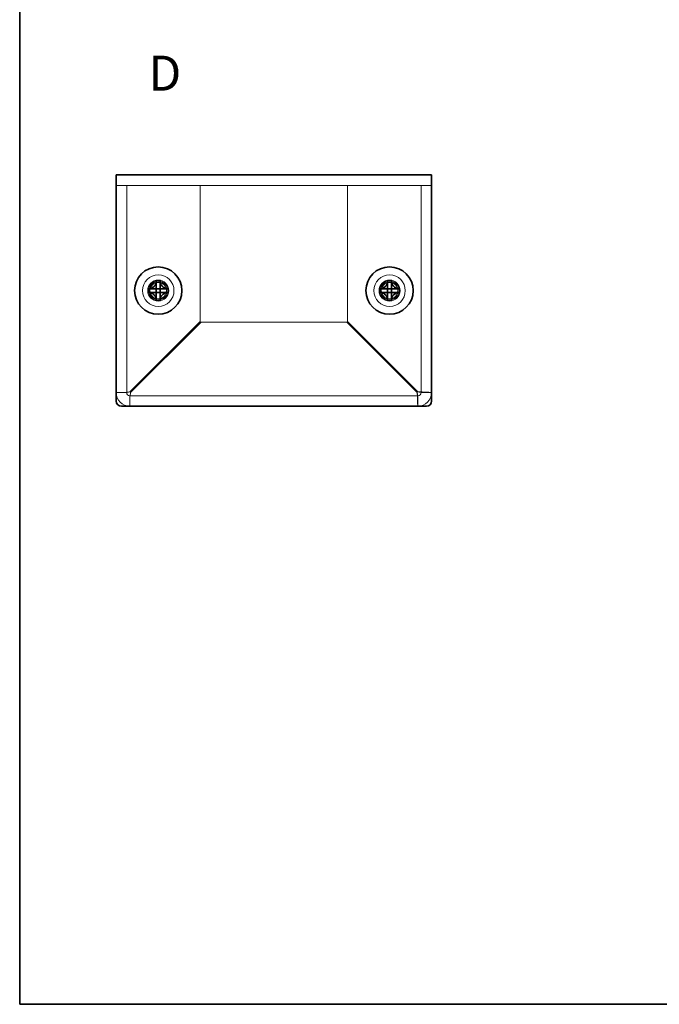
# Model space of a CAD drawing. Units: millimetres. Extents: x 10 to 812, y 5 to 193.
# Drawn here: x 10 to 70, y 5 to 99 of the extents above; entities that cross this region are included whole.
import ezdxf

# ---------------------------------------------------------------- set-up
doc = ezdxf.new("R2010")
doc.units = ezdxf.units.MM
doc.header["$LTSCALE"] = 0.666667
for name, color, linetype, lineweight in [('Border (ISO)', 7, 'Continuous', 35), ('Hidden (ISO)', 7, 'Continuous', 18), ('Hidden Narrow (ISO)', 7, 'Continuous', 18), ('Symbol (ISO)', 7, 'Continuous', 18), ('Visible (ISO)', 7, 'Continuous', 35)]:
    doc.layers.add(name, color=color, linetype=linetype, lineweight=lineweight)
doc.styles.add('Note Text (TK)', font='txt')

# ---------------------------------------------------------------- blocks, each defined once
blk = doc.blocks.new('図面枠 tk図枠')
at = {"layer": 'Border (ISO)'}
for p, q in [((14.5, 289), (14.5, 8)), ((14.5, 8), (405.5, 8))]:
    blk.add_line(p, q, dxfattribs=at)

msp = doc.modelspace()

# ---------------------------------------------------------------- linework, layer by layer
at = {"layer": 'Hidden (ISO)'}
for p, q in [((19.448, 83.228), (18.841, 83.228)), ((20.141, 83.228), (19.448, 83.228)), ((19.841, 83.228), (19.841, 63.528)), ((20.141, 83.228), (26.841, 83.228)), ((26.841, 83.228), (26.841, 70.299)), ((40.841, 83.228), (26.841, 83.228)), ((40.841, 83.228), (47.541, 83.228)), ((40.841, 70.299), (40.841, 83.228)), ((48.234, 83.228), (47.541, 83.228)), ((47.841, 63.528), (47.841, 83.228)), ((48.841, 83.228), (48.234, 83.228)), ((26.841, 70.299), (20.141, 63.599)), ((47.541, 63.599), (40.841, 70.299)), ((20.212, 63.528), (26.912, 70.228)), ((26.912, 70.228), (40.77, 70.228)), ((40.77, 70.228), (47.47, 63.528)), ((19.841, 63.528), (18.841, 63.528)), ((20.141, 62.228), (20.141, 63.228)), ((20.141, 63.228), (47.541, 63.228)), ((47.541, 63.228), (47.541, 62.228)), ((48.841, 63.528), (47.841, 63.528))]:
    msp.add_line(p, q, dxfattribs=at)
for centre, radius in [((22.841, 73.228), 1.5), ((22.841, 73.228), 1), ((22.841, 73.228), 0.8), ((22.841, 73.228), 0.783), ((44.841, 73.228), 1.5), ((44.841, 73.228), 1), ((44.841, 73.228), 0.8), ((44.841, 73.228), 0.783)]:
    msp.add_circle(centre, radius, dxfattribs=at)
for centre, radius, start, end in [((20.141, 63.528), 1.3, 180, 270), ((20.141, 63.528), 0.3, 180, 270), ((47.541, 63.528), 0.3, 270, 0), ((47.541, 63.528), 1.3, 270, 0)]:
    msp.add_arc(centre, radius, start, end, dxfattribs=at)
for points in [[(19.841, 63.528), (19.841, 63.552), (19.984, 63.575), (20.141, 63.599)], [(20.141, 63.228), (20.164, 63.228), (20.188, 63.371), (20.212, 63.528)], [(47.541, 63.228), (47.517, 63.228), (47.494, 63.371), (47.47, 63.528)], [(47.841, 63.528), (47.841, 63.552), (47.698, 63.575), (47.541, 63.599)]]:
    msp.add_open_spline(points, degree=3, dxfattribs=at)
for points in [[(47.47, 63.528), (47.489, 62.98), (47.508, 62.453), (47.527, 62.288), (47.532, 62.248), (47.536, 62.228), (47.541, 62.228)], [(48.841, 63.528), (48.841, 63.547), (48.455, 63.566), (47.932, 63.585), (47.806, 63.589), (47.673, 63.594), (47.541, 63.599)]]:
    msp.add_open_spline(points, degree=3, knots=[0, 0, 0, 0, 1.264964, 1.264964, 1.264964, 1.570796, 1.570796, 1.570796, 1.570796], dxfattribs=at)
at = {"layer": 'Hidden Narrow (ISO)'}
for centre in [(22.841, 73.228), (44.841, 73.228)]:
    msp.add_circle(centre, 0.9, dxfattribs=at)
at = {"layer": 'Visible (ISO)'}
for p, q in [((18.841, 84.228), (48.841, 84.228)), ((18.841, 84.228), (18.841, 82.928)), ((48.841, 82.928), (48.841, 84.228)), ((18.841, 62.728), (18.841, 82.928)), ((48.841, 82.928), (48.841, 62.728)), ((22.658, 74.18), (22.658, 74.111)), ((22.658, 73.412), (22.658, 74.111)), ((23.024, 74.111), (23.024, 74.18)), ((23.024, 74.111), (23.024, 73.412)), ((44.658, 74.18), (44.658, 74.111)), ((44.658, 73.412), (44.658, 74.111)), ((45.024, 74.111), (45.024, 74.18)), ((45.024, 74.111), (45.024, 73.412)), ((21.958, 73.411), (21.889, 73.411)), ((21.958, 73.411), (22.657, 73.411)), ((22.657, 73.412), (22.658, 73.411)), ((22.658, 73.411), (23.024, 73.411)), ((22.658, 73.045), (22.658, 73.411)), ((23.025, 73.412), (23.024, 73.411)), ((23.024, 73.411), (23.024, 73.045)), ((23.025, 73.411), (23.724, 73.411)), ((23.793, 73.411), (23.724, 73.411)), ((43.958, 73.411), (43.889, 73.411)), ((43.958, 73.411), (44.657, 73.411)), ((44.657, 73.412), (44.658, 73.411)), ((44.658, 73.411), (45.024, 73.411)), ((44.658, 73.045), (44.658, 73.411)), ((45.025, 73.412), (45.024, 73.411)), ((45.024, 73.411), (45.024, 73.045)), ((45.025, 73.411), (45.724, 73.411)), ((45.793, 73.411), (45.724, 73.411)), ((21.889, 73.045), (21.958, 73.045)), ((22.657, 73.045), (21.958, 73.045)), ((22.657, 73.044), (22.658, 73.045)), ((23.024, 73.045), (22.658, 73.045)), ((22.658, 72.345), (22.658, 73.044)), ((22.658, 72.345), (22.658, 72.276)), ((23.025, 73.044), (23.024, 73.045)), ((23.024, 73.044), (23.024, 72.345)), ((23.024, 72.276), (23.024, 72.345)), ((23.724, 73.045), (23.025, 73.045)), ((23.724, 73.045), (23.793, 73.045)), ((43.889, 73.045), (43.958, 73.045)), ((44.657, 73.045), (43.958, 73.045)), ((44.657, 73.044), (44.658, 73.045)), ((45.024, 73.045), (44.658, 73.045)), ((44.658, 72.345), (44.658, 73.044)), ((44.658, 72.345), (44.658, 72.276)), ((45.025, 73.044), (45.024, 73.045)), ((45.024, 73.044), (45.024, 72.345)), ((45.024, 72.276), (45.024, 72.345)), ((45.724, 73.045), (45.025, 73.045)), ((45.724, 73.045), (45.793, 73.045)), ((48.341, 62.228), (19.341, 62.228))]:
    msp.add_line(p, q, dxfattribs=at)
for centre in [(22.841, 73.228), (44.841, 73.228)]:
    msp.add_circle(centre, 2.25, dxfattribs=at)
for centre, start, end in [((19.341, 62.728), 180, 270), ((48.341, 62.728), 270, 0)]:
    msp.add_arc(centre, 0.5, start, end, dxfattribs=at)
for centre, major_axis in [((22.841, 72.331), (2.742, 0)), ((44.841, 72.331), (2.742, 0)), ((23.738, 73.228), (0, 2.742)), ((21.944, 73.228), (0, -2.742)), ((45.738, 73.228), (0, 2.742)), ((43.944, 73.228), (0, -2.742)), ((22.841, 74.125), (-2.742, 0)), ((44.841, 74.125), (-2.742, 0))]:
    msp.add_ellipse(centre, major_axis=major_axis, ratio=0.675725, start_param=1.503894, end_param=1.637698, dxfattribs=at)
for points, knots in [([(22.658, 74.111), (22.658, 74.036), (22.641, 73.955), (22.576, 73.792), (22.527, 73.714), (22.405, 73.581), (22.333, 73.527), (22.205, 73.462), (22.153, 73.442), (22.052, 73.418), (22.005, 73.411), (21.958, 73.411)], [0, 0, 0, 0, 0.0237264, 0.0237264, 0.0488638, 0.0488638, 0.0731638, 0.0731638, 0.0887348, 0.0887348, 0.1022829, 0.1022829, 0.1022829, 0.1022829]), ([(23.724, 73.411), (23.649, 73.411), (23.568, 73.428), (23.405, 73.492), (23.327, 73.542), (23.194, 73.664), (23.14, 73.736), (23.075, 73.864), (23.055, 73.916), (23.031, 74.016), (23.024, 74.064), (23.024, 74.111)], [0, 0, 0, 0, 0.0237264, 0.0237264, 0.0488638, 0.0488638, 0.0731638, 0.0731638, 0.0887348, 0.0887348, 0.1022829, 0.1022829, 0.1022829, 0.1022829]), ([(44.658, 74.111), (44.658, 74.036), (44.641, 73.955), (44.576, 73.792), (44.527, 73.714), (44.405, 73.581), (44.333, 73.527), (44.205, 73.462), (44.153, 73.442), (44.052, 73.418), (44.005, 73.411), (43.958, 73.411)], [0, 0, 0, 0, 0.0237264, 0.0237264, 0.0488638, 0.0488638, 0.0731638, 0.0731638, 0.0887348, 0.0887348, 0.1022829, 0.1022829, 0.1022829, 0.1022829]), ([(45.724, 73.411), (45.649, 73.411), (45.568, 73.428), (45.405, 73.492), (45.327, 73.542), (45.194, 73.664), (45.14, 73.736), (45.075, 73.864), (45.055, 73.916), (45.031, 74.016), (45.024, 74.064), (45.024, 74.111)], [0, 0, 0, 0, 0.0237264, 0.0237264, 0.0488638, 0.0488638, 0.0731638, 0.0731638, 0.0887348, 0.0887348, 0.1022829, 0.1022829, 0.1022829, 0.1022829]), ([(22.658, 73.412), (22.658, 73.412), (22.658, 73.412), (22.657, 73.412), (22.657, 73.412), (22.657, 73.412), (22.657, 73.412), (22.657, 73.412), (22.657, 73.412), (22.657, 73.412)], [0, 0, 0, 0, 0.0000809163, 0.0000809163, 0.0000959388, 0.0000959388, 0.0001105705, 0.0001105705, 0.000116064, 0.000116064, 0.000116064, 0.000116064]), ([(22.657, 73.412), (22.657, 73.412), (22.657, 73.412), (22.657, 73.412), (22.657, 73.411), (22.657, 73.411), (22.657, 73.411), (22.657, 73.411), (22.657, 73.411), (22.657, 73.411), (22.657, 73.411), (22.657, 73.411), (22.657, 73.411), (22.657, 73.411), (22.657, 73.411), (22.657, 73.411), (22.657, 73.411), (22.657, 73.411), (22.657, 73.411), (22.657, 73.411), (22.657, 73.411), (22.657, 73.411), (22.657, 73.411), (22.657, 73.411), (22.657, 73.411), (22.657, 73.411), (22.657, 73.411), (22.657, 73.411), (22.657, 73.411), (22.657, 73.411), (22.657, 73.411), (22.657, 73.411), (22.657, 73.411), (22.657, 73.411)], [0.0000865277, 0.0000865277, 0.0000865277, 0.0000865277, 0.0000928154, 0.0000928154, 0.0001063223, 0.0001063223, 0.0001201775, 0.0001201775, 0.0001342512, 0.0001342512, 0.0001484039, 0.0001484039, 0.0001554673, 0.0001554673, 0.0001624983, 0.0001624983, 0.0001694806, 0.0001694806, 0.0001763987, 0.0001763987, 0.0001798292, 0.0001798292, 0.0001832383, 0.0001832383, 0.0001866244, 0.0001866244, 0.0001883083, 0.0001883083, 0.0001899858, 0.0001899858, 0.0001916569, 0.0001916569, 0.000196931, 0.000196931, 0.000196931, 0.000196931]), ([(23.025, 73.412), (23.024, 73.412), (23.024, 73.412), (23.024, 73.412), (23.024, 73.412), (23.024, 73.412), (23.024, 73.412), (23.024, 73.412), (23.024, 73.412), (23.024, 73.412)], [0.0000864018, 0.0000864018, 0.0000864018, 0.0000864018, 0.00011334, 0.00011334, 0.0001413788, 0.0001413788, 0.0001694383, 0.0001694383, 0.0001964818, 0.0001964818, 0.0001964818, 0.0001964818]), ([(23.025, 73.411), (23.025, 73.411), (23.025, 73.411), (23.025, 73.411), (23.025, 73.411), (23.025, 73.411), (23.025, 73.411), (23.025, 73.411), (23.025, 73.412), (23.025, 73.412)], [0, 0, 0, 0, 0.0000271571, 0.0000271571, 0.0000553345, 0.0000553345, 0.0000834913, 0.0000834913, 0.0001105428, 0.0001105428, 0.0001105428, 0.0001105428]), ([(44.658, 73.412), (44.658, 73.412), (44.658, 73.412), (44.657, 73.412), (44.657, 73.412), (44.657, 73.412), (44.657, 73.412), (44.657, 73.412), (44.657, 73.412), (44.657, 73.412)], [0, 0, 0, 0, 0.0000809163, 0.0000809163, 0.0000959388, 0.0000959388, 0.0001105705, 0.0001105705, 0.000116064, 0.000116064, 0.000116064, 0.000116064]), ([(44.657, 73.412), (44.657, 73.412), (44.657, 73.412), (44.657, 73.412), (44.657, 73.411), (44.657, 73.411), (44.657, 73.411), (44.657, 73.411), (44.657, 73.411), (44.657, 73.411), (44.657, 73.411), (44.657, 73.411), (44.657, 73.411), (44.657, 73.411), (44.657, 73.411), (44.657, 73.411), (44.657, 73.411), (44.657, 73.411), (44.657, 73.411), (44.657, 73.411), (44.657, 73.411), (44.657, 73.411), (44.657, 73.411), (44.657, 73.411), (44.657, 73.411), (44.657, 73.411), (44.657, 73.411), (44.657, 73.411), (44.657, 73.411), (44.657, 73.411), (44.657, 73.411), (44.657, 73.411), (44.657, 73.411), (44.657, 73.411)], [0.0000865277, 0.0000865277, 0.0000865277, 0.0000865277, 0.0000928154, 0.0000928154, 0.0001063223, 0.0001063223, 0.0001201775, 0.0001201775, 0.0001342512, 0.0001342512, 0.0001484039, 0.0001484039, 0.0001554673, 0.0001554673, 0.0001624983, 0.0001624983, 0.0001694806, 0.0001694806, 0.0001763987, 0.0001763987, 0.0001798292, 0.0001798292, 0.0001832383, 0.0001832383, 0.0001866244, 0.0001866244, 0.0001883083, 0.0001883083, 0.0001899858, 0.0001899858, 0.0001916569, 0.0001916569, 0.000196931, 0.000196931, 0.000196931, 0.000196931]), ([(45.025, 73.412), (45.024, 73.412), (45.024, 73.412), (45.024, 73.412), (45.024, 73.412), (45.024, 73.412), (45.024, 73.412), (45.024, 73.412), (45.024, 73.412), (45.024, 73.412)], [0.0000864018, 0.0000864018, 0.0000864018, 0.0000864018, 0.00011334, 0.00011334, 0.0001413788, 0.0001413788, 0.0001694383, 0.0001694383, 0.0001964818, 0.0001964818, 0.0001964818, 0.0001964818]), ([(45.025, 73.411), (45.025, 73.411), (45.025, 73.411), (45.025, 73.411), (45.025, 73.411), (45.025, 73.411), (45.025, 73.411), (45.025, 73.411), (45.025, 73.412), (45.025, 73.412)], [0, 0, 0, 0, 0.0000271571, 0.0000271571, 0.0000553345, 0.0000553345, 0.0000834913, 0.0000834913, 0.0001105428, 0.0001105428, 0.0001105428, 0.0001105428]), ([(21.958, 73.045), (22.033, 73.045), (22.114, 73.028), (22.276, 72.963), (22.355, 72.914), (22.487, 72.792), (22.541, 72.72), (22.607, 72.592), (22.627, 72.54), (22.651, 72.439), (22.658, 72.392), (22.658, 72.345)], [0, 0, 0, 0, 0.0237264, 0.0237264, 0.0488638, 0.0488638, 0.0731638, 0.0731638, 0.0887348, 0.0887348, 0.1022829, 0.1022829, 0.1022829, 0.1022829]), ([(22.657, 73.045), (22.657, 73.045), (22.657, 73.045), (22.657, 73.044), (22.657, 73.044), (22.657, 73.044), (22.657, 73.044), (22.657, 73.044), (22.657, 73.044), (22.657, 73.044)], [0, 0, 0, 0, 0.0000809163, 0.0000809163, 0.0000959388, 0.0000959388, 0.0001105705, 0.0001105705, 0.000116064, 0.000116064, 0.000116064, 0.000116064]), ([(22.657, 73.044), (22.657, 73.044), (22.657, 73.044), (22.657, 73.044), (22.657, 73.044), (22.657, 73.044), (22.657, 73.044), (22.657, 73.044), (22.657, 73.044), (22.657, 73.044), (22.658, 73.044), (22.658, 73.044), (22.658, 73.044), (22.658, 73.044), (22.658, 73.044), (22.658, 73.044), (22.658, 73.044), (22.658, 73.044), (22.658, 73.044), (22.658, 73.044), (22.658, 73.044), (22.658, 73.044), (22.658, 73.044), (22.658, 73.044), (22.658, 73.044), (22.658, 73.044), (22.658, 73.044), (22.658, 73.044), (22.658, 73.044), (22.658, 73.044), (22.658, 73.044), (22.658, 73.044), (22.658, 73.044), (22.658, 73.044)], [0.0000865277, 0.0000865277, 0.0000865277, 0.0000865277, 0.0000928154, 0.0000928154, 0.0001063223, 0.0001063223, 0.0001201775, 0.0001201775, 0.0001342512, 0.0001342512, 0.0001484039, 0.0001484039, 0.0001554673, 0.0001554673, 0.0001624983, 0.0001624983, 0.0001694806, 0.0001694806, 0.0001763987, 0.0001763987, 0.0001798292, 0.0001798292, 0.0001832383, 0.0001832383, 0.0001866244, 0.0001866244, 0.0001883083, 0.0001883083, 0.0001899858, 0.0001899858, 0.0001916569, 0.0001916569, 0.000196931, 0.000196931, 0.000196931, 0.000196931]), ([(23.024, 72.345), (23.024, 72.42), (23.04, 72.501), (23.105, 72.664), (23.155, 72.742), (23.277, 72.874), (23.348, 72.928), (23.477, 72.994), (23.529, 73.014), (23.629, 73.038), (23.677, 73.045), (23.724, 73.045)], [0, 0, 0, 0, 0.0237264, 0.0237264, 0.0488638, 0.0488638, 0.0731638, 0.0731638, 0.0887348, 0.0887348, 0.1022829, 0.1022829, 0.1022829, 0.1022829]), ([(23.024, 73.044), (23.024, 73.044), (23.024, 73.044), (23.024, 73.044), (23.024, 73.044), (23.024, 73.044), (23.024, 73.044), (23.025, 73.044), (23.025, 73.044), (23.025, 73.044)], [0, 0, 0, 0, 0.0000809163, 0.0000809163, 0.0000959388, 0.0000959388, 0.0001105705, 0.0001105705, 0.000116064, 0.000116064, 0.000116064, 0.000116064]), ([(23.025, 73.044), (23.025, 73.044), (23.025, 73.044), (23.025, 73.044), (23.025, 73.044), (23.025, 73.044), (23.025, 73.044), (23.025, 73.044), (23.025, 73.045), (23.025, 73.045), (23.025, 73.045), (23.025, 73.045), (23.025, 73.045), (23.025, 73.045), (23.025, 73.045), (23.025, 73.045), (23.025, 73.045), (23.025, 73.045), (23.025, 73.045), (23.025, 73.045), (23.025, 73.045), (23.025, 73.045), (23.025, 73.045), (23.025, 73.045), (23.025, 73.045), (23.025, 73.045), (23.025, 73.045), (23.025, 73.045), (23.025, 73.045), (23.025, 73.045), (23.025, 73.045), (23.025, 73.045), (23.025, 73.045), (23.025, 73.045)], [0.0000865277, 0.0000865277, 0.0000865277, 0.0000865277, 0.0000928154, 0.0000928154, 0.0001063223, 0.0001063223, 0.0001201775, 0.0001201775, 0.0001342512, 0.0001342512, 0.0001484039, 0.0001484039, 0.0001554673, 0.0001554673, 0.0001624983, 0.0001624983, 0.0001694806, 0.0001694806, 0.0001763987, 0.0001763987, 0.0001798292, 0.0001798292, 0.0001832383, 0.0001832383, 0.0001866244, 0.0001866244, 0.0001883083, 0.0001883083, 0.0001899858, 0.0001899858, 0.0001916569, 0.0001916569, 0.000196931, 0.000196931, 0.000196931, 0.000196931]), ([(43.958, 73.045), (44.033, 73.045), (44.114, 73.028), (44.276, 72.963), (44.355, 72.914), (44.487, 72.792), (44.541, 72.72), (44.607, 72.592), (44.627, 72.54), (44.651, 72.439), (44.658, 72.392), (44.658, 72.345)], [0, 0, 0, 0, 0.0237264, 0.0237264, 0.0488638, 0.0488638, 0.0731638, 0.0731638, 0.0887348, 0.0887348, 0.1022829, 0.1022829, 0.1022829, 0.1022829]), ([(44.657, 73.045), (44.657, 73.045), (44.657, 73.045), (44.657, 73.044), (44.657, 73.044), (44.657, 73.044), (44.657, 73.044), (44.657, 73.044), (44.657, 73.044), (44.657, 73.044)], [0, 0, 0, 0, 0.0000809163, 0.0000809163, 0.0000959388, 0.0000959388, 0.0001105705, 0.0001105705, 0.000116064, 0.000116064, 0.000116064, 0.000116064]), ([(44.657, 73.044), (44.657, 73.044), (44.657, 73.044), (44.657, 73.044), (44.657, 73.044), (44.657, 73.044), (44.657, 73.044), (44.657, 73.044), (44.657, 73.044), (44.657, 73.044), (44.658, 73.044), (44.658, 73.044), (44.658, 73.044), (44.658, 73.044), (44.658, 73.044), (44.658, 73.044), (44.658, 73.044), (44.658, 73.044), (44.658, 73.044), (44.658, 73.044), (44.658, 73.044), (44.658, 73.044), (44.658, 73.044), (44.658, 73.044), (44.658, 73.044), (44.658, 73.044), (44.658, 73.044), (44.658, 73.044), (44.658, 73.044), (44.658, 73.044), (44.658, 73.044), (44.658, 73.044), (44.658, 73.044), (44.658, 73.044)], [0.0000865277, 0.0000865277, 0.0000865277, 0.0000865277, 0.0000928154, 0.0000928154, 0.0001063223, 0.0001063223, 0.0001201775, 0.0001201775, 0.0001342512, 0.0001342512, 0.0001484039, 0.0001484039, 0.0001554673, 0.0001554673, 0.0001624983, 0.0001624983, 0.0001694806, 0.0001694806, 0.0001763987, 0.0001763987, 0.0001798292, 0.0001798292, 0.0001832383, 0.0001832383, 0.0001866244, 0.0001866244, 0.0001883083, 0.0001883083, 0.0001899858, 0.0001899858, 0.0001916569, 0.0001916569, 0.000196931, 0.000196931, 0.000196931, 0.000196931]), ([(45.024, 72.345), (45.024, 72.42), (45.04, 72.501), (45.105, 72.664), (45.155, 72.742), (45.277, 72.874), (45.348, 72.928), (45.477, 72.994), (45.529, 73.014), (45.629, 73.038), (45.677, 73.045), (45.724, 73.045)], [0, 0, 0, 0, 0.0237264, 0.0237264, 0.0488638, 0.0488638, 0.0731638, 0.0731638, 0.0887348, 0.0887348, 0.1022829, 0.1022829, 0.1022829, 0.1022829]), ([(45.024, 73.044), (45.024, 73.044), (45.024, 73.044), (45.024, 73.044), (45.024, 73.044), (45.024, 73.044), (45.024, 73.044), (45.025, 73.044), (45.025, 73.044), (45.025, 73.044)], [0, 0, 0, 0, 0.0000809163, 0.0000809163, 0.0000959388, 0.0000959388, 0.0001105705, 0.0001105705, 0.000116064, 0.000116064, 0.000116064, 0.000116064]), ([(45.025, 73.044), (45.025, 73.044), (45.025, 73.044), (45.025, 73.044), (45.025, 73.044), (45.025, 73.044), (45.025, 73.044), (45.025, 73.044), (45.025, 73.045), (45.025, 73.045), (45.025, 73.045), (45.025, 73.045), (45.025, 73.045), (45.025, 73.045), (45.025, 73.045), (45.025, 73.045), (45.025, 73.045), (45.025, 73.045), (45.025, 73.045), (45.025, 73.045), (45.025, 73.045), (45.025, 73.045), (45.025, 73.045), (45.025, 73.045), (45.025, 73.045), (45.025, 73.045), (45.025, 73.045), (45.025, 73.045), (45.025, 73.045), (45.025, 73.045), (45.025, 73.045), (45.025, 73.045), (45.025, 73.045), (45.025, 73.045)], [0.0000865277, 0.0000865277, 0.0000865277, 0.0000865277, 0.0000928154, 0.0000928154, 0.0001063223, 0.0001063223, 0.0001201775, 0.0001201775, 0.0001342512, 0.0001342512, 0.0001484039, 0.0001484039, 0.0001554673, 0.0001554673, 0.0001624983, 0.0001624983, 0.0001694806, 0.0001694806, 0.0001763987, 0.0001763987, 0.0001798292, 0.0001798292, 0.0001832383, 0.0001832383, 0.0001866244, 0.0001866244, 0.0001883083, 0.0001883083, 0.0001899858, 0.0001899858, 0.0001916569, 0.0001916569, 0.000196931, 0.000196931, 0.000196931, 0.000196931])]:
    msp.add_open_spline(points, degree=3, knots=knots, dxfattribs=at)

# ---------------------------------------------------------------- block references
at = {"xscale": 0.6666666666666666, "yscale": 0.6666666666666666, "zscale": 0.6666666666666666}
msp.add_blockref('図面枠 tk図枠', (0, 0), dxfattribs=at)

# ---------------------------------------------------------------- texts
at = {"layer": 'Symbol (ISO)', "color": 7, "insert": (21.904, 93.912), "char_height": 3.33333, "width": 3.42316, "attachment_point": 4, "line_spacing_factor": 1.5, "style": 'Note Text (TK)'}
msp.add_mtext('\\fArial|b1|i0;\\H3.3333;D', dxfattribs=at)

doc.saveas('drawing.dxf')
